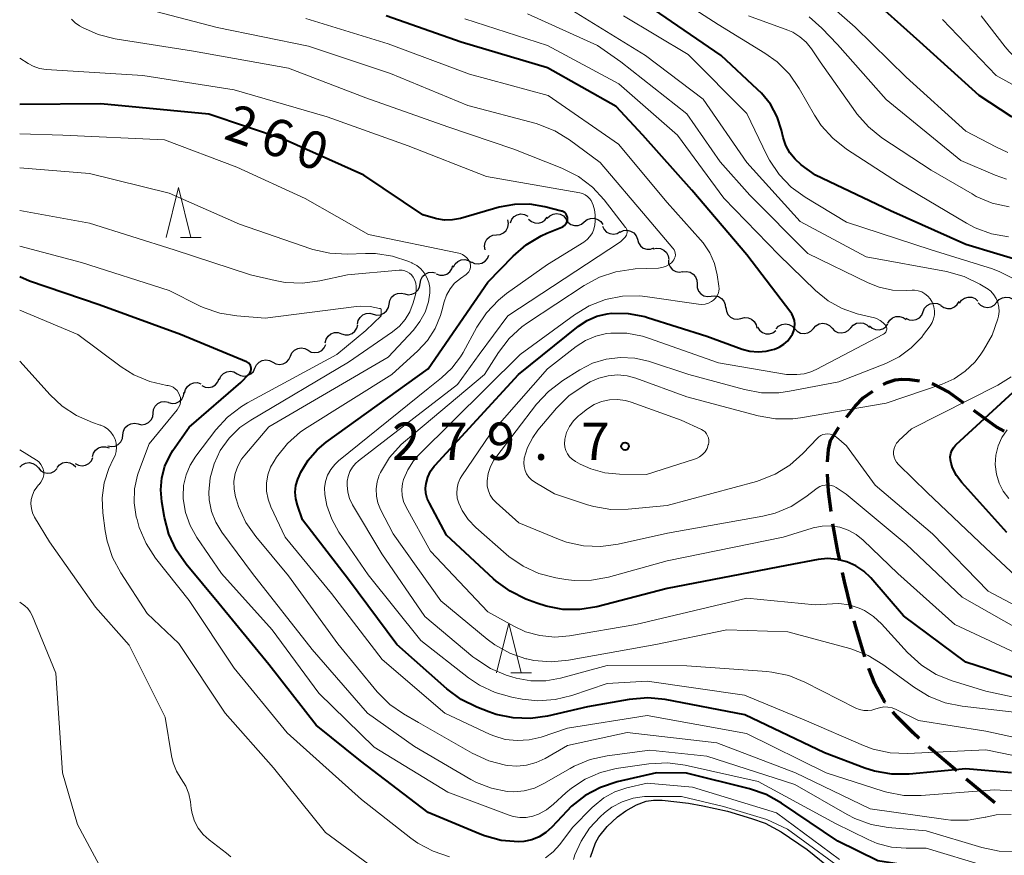
# Model space of a CAD drawing. Units: metres. Extents: x -74000 to -72000, y 19500 to 21000.
# Drawn here: x -74000 to -73901, y 20559 to 20643 of the extents above; entities that cross this region are included whole.
import ezdxf

# ---------------------------------------------------------------- set-up
doc = ezdxf.new("R2010")
doc.units = ezdxf.units.M
for name, color, linetype, lineweight in [('210300_徒歩道', 7, 'Continuous', 70), ('510100_河川', 7, 'Continuous', 30), ('510200_細流', 7, 'Continuous', 30), ('633200_針葉樹林', 7, 'Continuous', 13), ('710100_等高線(計曲線)', 7, 'Continuous', 40), ('710200_等高線(主曲線)', 7, 'Continuous', 13), ('731200_図化機測定による標高点', 7, 'Continuous', 40)]:
    doc.layers.add(name, color=color, linetype=linetype, lineweight=lineweight)
doc.styles.add('Style-WORKING', font='MS Gothic.ttf')

msp = doc.modelspace()

# ---------------------------------------------------------------- linework, layer by layer
at = {"layer": '210300_徒歩道', "linetype": 'Continuous', "lineweight": 70}
msp.add_line((-73902.086, 20563.974), (-73904.963, 20566.379), dxfattribs=at)
at = {"layer": '210300_徒歩道', "linetype": 'Continuous', "lineweight": 70, "flags": 128}
for points in [[(-73913.288, 20605.971), (-73912.89, 20606.17), (-73912.11, 20606.45), (-73911.44, 20606.53), (-73910.63, 20606.5), (-73909.648, 20606.36)], [(-73908.431, 20606.092), (-73908.32, 20606.06), (-73906.71, 20605.23), (-73905.238, 20604.154)], [(-73916.988, 20602.695), (-73916.08, 20603.85), (-73915.3, 20604.66), (-73914.352, 20605.323)], [(-73904.228, 20603.416), (-73901.88, 20601.7), (-73901.15, 20601.283)], [(-73918.881, 20598.222), (-73918.8, 20599.47), (-73918.59, 20600.36), (-73917.738, 20601.697)], [(-73918.537, 20593.245), (-73918.8, 20595.28), (-73918.901, 20596.975)], [(-73917.661, 20588.323), (-73917.86, 20589.23), (-73918.344, 20592.01)], [(-73916.512, 20583.457), (-73917.2, 20586.22), (-73917.393, 20587.102)], [(-73915.157, 20578.646), (-73916.06, 20581.64), (-73916.21, 20582.244)], [(-73913.117, 20574.096), (-73913.12, 20574.1), (-73914.14, 20575.95), (-73914.733, 20577.471)], [(-73909.694, 20570.462), (-73910.29, 20571), (-73911.89, 20572.61), (-73912.321, 20573.132)], [(-73905.917, 20567.186), (-73908.52, 20569.4), (-73908.767, 20569.623)]]:
    msp.add_lwpolyline(points, dxfattribs=at)
at = {"layer": '510100_河川', "linetype": 'Continuous', "lineweight": 30, "flags": 128}
msp.add_lwpolyline([(-73942.68, 20558.53), (-73942.18, 20559.98), (-73941.86, 20560.56), (-73941, 20561.6), (-73939.99, 20562.57), (-73939.13, 20563.19), (-73938.07, 20563.77), (-73937.11, 20564.16), (-73936.37, 20564.27), (-73935.49, 20564.26), (-73932.86, 20563.94), (-73931.42, 20563.7), (-73928.94, 20563.14), (-73926.51, 20562.43), (-73925.15, 20561.93), (-73923.55, 20561.09), (-73920.92, 20559.29), (-73918.3, 20557.15)], dxfattribs=at)
at = {"layer": '510200_細流', "linetype": 'Continuous', "lineweight": 30, "flags": 128}
for points in [[(-73952.122, 20621.007), (-73951.757, 20621.046), (-73951.424, 20621.201), (-73951.158, 20621.453), (-73950.987, 20621.779), (-73950.929, 20622.141), (-73950.991, 20622.503)], [(-73950.737, 20622.228), (-73950.598, 20622.568), (-73950.356, 20622.844), (-73950.038, 20623.029), (-73949.679, 20623.102), (-73949.315, 20623.056), (-73948.985, 20622.895)], [(-73948.905, 20622.591), (-73948.627, 20622.351), (-73948.287, 20622.215), (-73947.92, 20622.194), (-73947.566, 20622.292), (-73947.262, 20622.497), (-73947.041, 20622.79)], [(-73947.036, 20622.67), (-73946.779, 20622.932), (-73946.451, 20623.097), (-73946.087, 20623.149), (-73945.727, 20623.081), (-73945.406, 20622.902), (-73945.161, 20622.629)], [(-73945.166, 20622.568), (-73944.955, 20622.268), (-73944.659, 20622.052), (-73944.309, 20621.941), (-73943.941, 20621.949), (-73943.596, 20622.074), (-73943.31, 20622.304)], [(-73943.31, 20622.304), (-73943.024, 20622.534), (-73942.679, 20622.658), (-73942.311, 20622.667), (-73941.961, 20622.556), (-73941.664, 20622.34), (-73941.454, 20622.04)], [(-73941.49, 20621.874), (-73941.327, 20621.545), (-73941.066, 20621.287), (-73940.736, 20621.126), (-73940.371, 20621.079), (-73940.011, 20621.151), (-73939.694, 20621.335)], [(-73939.714, 20621.279), (-73939.381, 20621.434), (-73939.016, 20621.472), (-73938.657, 20621.392), (-73938.343, 20621.201), (-73938.107, 20620.92), (-73937.975, 20620.578)], [(-73953.252, 20619.511), (-73953.315, 20619.873), (-73953.257, 20620.235), (-73953.086, 20620.561), (-73952.819, 20620.814), (-73952.487, 20620.968), (-73952.122, 20621.007)], [(-73937.98, 20620.567), (-73937.884, 20620.212), (-73937.679, 20619.908), (-73937.387, 20619.685), (-73937.039, 20619.568), (-73936.672, 20619.568), (-73936.324, 20619.687)], [(-73936.383, 20619.59), (-73936.025, 20619.672), (-73935.66, 20619.634), (-73935.325, 20619.481), (-73935.058, 20619.229), (-73934.885, 20618.906), (-73934.827, 20618.543)], [(-73956.443, 20617.762), (-73956.268, 20618.085), (-73955.998, 20618.334), (-73955.662, 20618.484), (-73955.297, 20618.518), (-73954.94, 20618.434), (-73954.629, 20618.238)], [(-73954.65, 20618.304), (-73954.321, 20618.142), (-73953.957, 20618.096), (-73953.597, 20618.168), (-73953.279, 20618.352), (-73953.036, 20618.627), (-73952.896, 20618.967)], [(-73934.872, 20618.481), (-73934.843, 20618.115), (-73934.697, 20617.779), (-73934.451, 20617.506), (-73934.13, 20617.327), (-73933.77, 20617.259), (-73933.406, 20617.312)], [(-73959.789, 20616.128), (-73959.731, 20616.491), (-73959.559, 20616.815), (-73959.291, 20617.067), (-73958.957, 20617.22), (-73958.593, 20617.259), (-73958.235, 20617.177)], [(-73958.176, 20617.077), (-73957.829, 20616.956), (-73957.462, 20616.954), (-73957.114, 20617.068), (-73956.82, 20617.289), (-73956.612, 20617.592), (-73956.514, 20617.945)], [(-73933.42, 20617.296), (-73933.055, 20617.337), (-73932.697, 20617.257), (-73932.382, 20617.066), (-73932.146, 20616.786), (-73932.011, 20616.444), (-73931.995, 20616.077)], [(-73961.344, 20615.08), (-73960.986, 20614.998), (-73960.621, 20615.037), (-73960.288, 20615.19), (-73960.02, 20615.442), (-73959.848, 20615.766), (-73959.789, 20616.128)], [(-73931.995, 20616.077), (-73931.978, 20615.711), (-73931.844, 20615.369), (-73931.608, 20615.088), (-73931.293, 20614.898), (-73930.935, 20614.818), (-73930.57, 20614.859)], [(-73962.917, 20614.06), (-73962.85, 20614.421), (-73962.67, 20614.741), (-73962.396, 20614.987), (-73962.059, 20615.131), (-73961.693, 20615.161), (-73961.337, 20615.07)], [(-73930.57, 20614.859), (-73930.205, 20614.899), (-73929.847, 20614.819), (-73929.532, 20614.629), (-73929.296, 20614.348), (-73929.161, 20614.007), (-73929.145, 20613.64)], [(-73907.509, 20613.904), (-73907.204, 20613.699), (-73906.849, 20613.605), (-73906.483, 20613.628), (-73906.143, 20613.769), (-73905.866, 20614.01), (-73905.682, 20614.327)], [(-73905.652, 20614.153), (-73905.433, 20614.447), (-73905.131, 20614.655), (-73904.777, 20614.755), (-73904.41, 20614.736), (-73904.069, 20614.602), (-73903.789, 20614.364)], [(-73901.904, 20614.237), (-73901.658, 20614.511), (-73901.338, 20614.689), (-73900.976, 20614.757), (-73900.613, 20614.705), (-73900.286, 20614.539), (-73900.029, 20614.277)], [(-73964.497, 20613.051), (-73964.141, 20612.96), (-73963.776, 20612.99), (-73963.439, 20613.134), (-73963.165, 20613.38), (-73962.985, 20613.699), (-73962.917, 20614.06)], [(-73929.093, 20613.706), (-73929.049, 20613.341), (-73928.89, 20613.01), (-73928.634, 20612.748), (-73928.306, 20612.581), (-73927.943, 20612.528), (-73927.582, 20612.595)], [(-73909.28, 20613.296), (-73909.138, 20613.635), (-73908.894, 20613.909), (-73908.575, 20614.091), (-73908.215, 20614.161), (-73907.851, 20614.113), (-73907.523, 20613.949)], [(-73903.778, 20614.198), (-73903.522, 20613.935), (-73903.194, 20613.77), (-73902.831, 20613.718), (-73902.469, 20613.785), (-73902.149, 20613.964), (-73901.904, 20614.237)], [(-73966.077, 20612.041), (-73966.01, 20612.402), (-73965.83, 20612.722), (-73965.556, 20612.968), (-73965.219, 20613.112), (-73964.853, 20613.142), (-73964.497, 20613.051)], [(-73927.579, 20612.599), (-73927.226, 20612.699), (-73926.86, 20612.678), (-73926.518, 20612.542), (-73926.239, 20612.303), (-73926.051, 20611.988), (-73925.975, 20611.629)], [(-73912.837, 20612.137), (-73912.644, 20612.45), (-73912.36, 20612.682), (-73912.016, 20612.813), (-73911.65, 20612.825), (-73911.298, 20612.72), (-73910.999, 20612.507)], [(-73911.038, 20612.643), (-73910.709, 20612.479), (-73910.345, 20612.431), (-73909.985, 20612.501), (-73909.666, 20612.683), (-73909.422, 20612.957), (-73909.28, 20613.296)], [(-73967.686, 20611.08), (-73967.337, 20610.966), (-73966.97, 20610.971), (-73966.624, 20611.093), (-73966.335, 20611.321), (-73966.134, 20611.628), (-73966.043, 20611.983)], [(-73925.914, 20611.753), (-73925.72, 20611.442), (-73925.435, 20611.21), (-73925.091, 20611.081), (-73924.724, 20611.07), (-73924.373, 20611.176), (-73924.074, 20611.39)], [(-73924.054, 20611.564), (-73923.806, 20611.835), (-73923.484, 20612.011), (-73923.122, 20612.075), (-73922.759, 20612.019), (-73922.433, 20611.851), (-73922.179, 20611.586)], [(-73922.179, 20611.586), (-73921.925, 20611.321), (-73921.599, 20611.153), (-73921.236, 20611.097), (-73920.874, 20611.161), (-73920.552, 20611.337), (-73920.304, 20611.608)], [(-73920.304, 20611.615), (-73920.058, 20611.887), (-73919.736, 20612.064), (-73919.374, 20612.13), (-73919.012, 20612.076), (-73918.685, 20611.909), (-73918.429, 20611.645)], [(-73918.429, 20611.645), (-73918.174, 20611.381), (-73917.847, 20611.214), (-73917.485, 20611.16), (-73917.123, 20611.226), (-73916.801, 20611.403), (-73916.555, 20611.675)], [(-73916.555, 20611.675), (-73916.308, 20611.947), (-73915.987, 20612.124), (-73915.625, 20612.19), (-73915.262, 20612.136), (-73914.935, 20611.969), (-73914.68, 20611.705)], [(-73914.69, 20611.861), (-73914.41, 20611.623), (-73914.069, 20611.49), (-73913.702, 20611.471), (-73913.348, 20611.573), (-73913.046, 20611.781), (-73912.827, 20612.076)], [(-73969.329, 20610.176), (-73969.238, 20610.532), (-73969.037, 20610.839), (-73968.748, 20611.066), (-73968.402, 20611.188), (-73968.035, 20611.194), (-73967.686, 20611.08)], [(-73972.821, 20608.825), (-73972.668, 20609.159), (-73972.415, 20609.425), (-73972.09, 20609.597), (-73971.727, 20609.654), (-73971.365, 20609.594), (-73971.042, 20609.419)], [(-73971.042, 20609.419), (-73970.719, 20609.244), (-73970.358, 20609.184), (-73969.995, 20609.242), (-73969.67, 20609.413), (-73969.417, 20609.679), (-73969.264, 20610.013)], [(-73976.378, 20607.637), (-73976.225, 20607.971), (-73975.972, 20608.237), (-73975.646, 20608.409), (-73975.284, 20608.467), (-73974.922, 20608.406), (-73974.599, 20608.231)], [(-73974.599, 20608.231), (-73974.276, 20608.057), (-73973.915, 20607.996), (-73973.552, 20608.054), (-73973.227, 20608.226), (-73972.974, 20608.491), (-73972.821, 20608.825)], [(-73978.163, 20607.065), (-73977.842, 20606.886), (-73977.481, 20606.821), (-73977.118, 20606.875), (-73976.791, 20607.043), (-73976.535, 20607.305), (-73976.378, 20607.637)], [(-73981.716, 20605.871), (-73981.383, 20605.717), (-73981.018, 20605.68), (-73980.66, 20605.761), (-73980.346, 20605.954), (-73980.111, 20606.235), (-73979.98, 20606.578)], [(-73979.949, 20606.493), (-73979.792, 20606.824), (-73979.536, 20607.087), (-73979.208, 20607.255), (-73978.845, 20607.308), (-73978.484, 20607.243), (-73978.163, 20607.065)], [(-73983.436, 20605.129), (-73983.352, 20605.486), (-73983.156, 20605.797), (-73982.871, 20606.029), (-73982.527, 20606.157), (-73982.16, 20606.169), (-73981.809, 20606.062)], [(-73985.045, 20604.168), (-73984.687, 20604.083), (-73984.322, 20604.119), (-73983.988, 20604.27), (-73983.719, 20604.521), (-73983.544, 20604.843), (-73983.483, 20605.205)], [(-73986.597, 20603.116), (-73986.55, 20603.48), (-73986.387, 20603.809), (-73986.128, 20604.07), (-73985.799, 20604.233), (-73985.436, 20604.282), (-73985.075, 20604.212)], [(-73988.118, 20602.02), (-73987.758, 20601.949), (-73987.394, 20601.999), (-73987.066, 20602.162), (-73986.806, 20602.423), (-73986.644, 20602.752), (-73986.597, 20603.116)], [(-73989.64, 20600.924), (-73989.593, 20601.288), (-73989.43, 20601.617), (-73989.171, 20601.878), (-73988.842, 20602.041), (-73988.478, 20602.091), (-73988.118, 20602.02)], [(-73991.154, 20599.818), (-73990.793, 20599.751), (-73990.43, 20599.804), (-73990.103, 20599.969), (-73989.845, 20600.232), (-73989.686, 20600.563), (-73989.642, 20600.927)], [(-73992.685, 20598.74), (-73992.589, 20599.095), (-73992.384, 20599.399), (-73992.092, 20599.622), (-73991.744, 20599.739), (-73991.377, 20599.739), (-73991.03, 20599.62)], [(-73994.423, 20598.052), (-73994.1, 20597.876), (-73993.739, 20597.815), (-73993.376, 20597.872), (-73993.05, 20598.043), (-73992.797, 20598.308), (-73992.643, 20598.641)], [(-74000, 20597.67), (-73999.74, 20597.929), (-73999.411, 20598.09), (-73999.046, 20598.138), (-73998.686, 20598.066), (-73998.368, 20597.883), (-73998.126, 20597.607)], [(-73998.126, 20597.607), (-73997.884, 20597.331), (-73997.566, 20597.148), (-73997.206, 20597.076), (-73996.842, 20597.123), (-73996.512, 20597.284), (-73996.252, 20597.544)], [(-73996.252, 20597.65), (-73996.009, 20597.925), (-73995.69, 20598.107), (-73995.329, 20598.178), (-73994.966, 20598.129), (-73994.637, 20597.966), (-73994.378, 20597.706)]]:
    msp.add_lwpolyline(points, dxfattribs=at)
at = {"layer": '633200_針葉樹林', "linetype": 'Continuous', "lineweight": 13}
for p, q in [((-73983.852, 20620.75), (-73981.768, 20620.75)), ((-73950.682, 20577.03), (-73948.598, 20577.03))]:
    msp.add_line(p, q, dxfattribs=at)
at = {"layer": '633200_針葉樹林', "linetype": 'Continuous', "lineweight": 13, "flags": 128}
for points in [[(-73985.31, 20620.75), (-73984.06, 20625.75), (-73982.81, 20620.75)], [(-73952.14, 20577.03), (-73950.89, 20582.03), (-73949.64, 20577.03)]]:
    msp.add_lwpolyline(points, dxfattribs=at)
at = {"layer": '710100_等高線(計曲線)', "linetype": 'Continuous', "lineweight": 40, "flags": 128}
for points, elevation in [([(-73879.33, 20647), (-73883.53, 20639), (-73887.41, 20634.78), (-73888.7, 20633.6), (-73890.17, 20632.67), (-73891.78, 20632), (-73892.67, 20631.77), (-73893.44, 20631.6), (-73895.04, 20631.4), (-73896.65, 20631.48), (-73898.23, 20631.84), (-73899.71, 20632.47), (-73900.44, 20632.89), (-73903.68, 20635), (-73909.61, 20640.39), (-73915, 20645.25)], 290), ([(-73935, 20585.51), (-73942.06, 20583.67), (-73943.75, 20583.39), (-73945.47, 20583.41), (-73947.15, 20583.72), (-73948.06, 20584.02), (-73949.19, 20584.45), (-73950.76, 20585.22), (-73952.17, 20586.24), (-73952.42, 20586.46), (-73957.14, 20590.86), (-73958.87, 20594.06), (-73959.09, 20594.54), (-73959.21, 20595.06), (-73959.24, 20595.59), (-73959.19, 20596.06), (-73959.02, 20596.68), (-73958.74, 20597.27), (-73958.37, 20597.8), (-73958.27, 20597.9), (-73949.93, 20607), (-73943.88, 20611.84), (-73943.01, 20612.42), (-73942.05, 20612.84), (-73941.03, 20613.09), (-73940.57, 20613.14), (-73938.89, 20613.12), (-73937.24, 20612.8), (-73936.95, 20612.72), (-73931, 20610.84), (-73927.46, 20609.54), (-73926.68, 20609.33), (-73925.86, 20609.25), (-73925.05, 20609.32), (-73924.5, 20609.45), (-73924.23, 20609.54), (-73923.73, 20609.73), (-73923.28, 20610.02), (-73922.89, 20610.37), (-73922.56, 20610.79), (-73922.41, 20611.05), (-73922.27, 20611.38), (-73922.19, 20611.72), (-73922.18, 20612.07), (-73922.22, 20612.42), (-73922.33, 20612.76), (-73922.49, 20613.08), (-73922.59, 20613.21), (-73926.98, 20619), (-73932.51, 20625.49), (-73937.44, 20631), (-73940.1, 20633.9), (-73947, 20637.77), (-73955.66, 20640.34), (-73963.21, 20643)], 270), ([(-73898.77, 20618.18), (-73905, 20620.04), (-73912.57, 20623.43), (-73920.11, 20627), (-73921.52, 20628.04), (-73922.14, 20628.59), (-73922.66, 20629.24), (-73923.06, 20629.98), (-73923.33, 20630.78), (-73923.5, 20631.5), (-73923.95, 20632.85), (-73924.63, 20634.11), (-73925.52, 20635.23), (-73925.91, 20635.61), (-73929.57, 20639), (-73936.35, 20643.65)], 280), ([(-73954.09, 20573.59), (-73955.66, 20574.36), (-73957.11, 20575.42), (-73962.13, 20579.87), (-73967, 20586.41), (-73971.6, 20592.4), (-73972.12, 20593.88), (-73972.28, 20594.52), (-73972.33, 20595.18), (-73972.26, 20595.83), (-73972.08, 20596.47), (-73971.95, 20596.78), (-73971.76, 20597.18), (-73971.04, 20598.38), (-73970.13, 20599.43), (-73969.24, 20600.18), (-73959, 20607.56), (-73953, 20616.26), (-73950.46, 20618.88), (-73949.14, 20620.02), (-73947.64, 20620.91), (-73947.06, 20621.17), (-73945.57, 20621.78), (-73945.43, 20621.85), (-73945.3, 20621.95), (-73945.19, 20622.07), (-73945.11, 20622.2), (-73945.04, 20622.35), (-73945.01, 20622.51), (-73945, 20622.63), (-73945.01, 20622.77), (-73945.05, 20622.9), (-73945.11, 20623.03), (-73945.18, 20623.14), (-73945.28, 20623.24), (-73945.4, 20623.32), (-73945.52, 20623.37), (-73945.6, 20623.4), (-73947.29, 20623.83), (-73948.79, 20624.08), (-73950.31, 20624.06), (-73951.86, 20623.77), (-73955.74, 20622.65), (-73956.53, 20622.5), (-73957.34, 20622.49), (-73958.13, 20622.61), (-73958.26, 20622.65), (-73959.53, 20623), (-73965.45, 20627), (-73973.43, 20630.57), (-73981, 20633.13), (-73991.85, 20634.15), (-74000, 20634.08)], 260), ([(-73953.78, 20560.84), (-73959, 20563.03), (-73965.79, 20568.21), (-73970.22, 20571.78), (-73975, 20577.87), (-73979.99, 20584.01), (-73983.29, 20587.95), (-73984.28, 20589.38), (-73985.02, 20590.97), (-73985.46, 20592.63), (-73985.74, 20594.19), (-73985.84, 20595.4), (-73985.73, 20596.61), (-73985.42, 20597.79), (-73984.9, 20598.89), (-73984.61, 20599.35), (-73983, 20601.69), (-73977.8, 20606.2), (-73976.98, 20607.02), (-73976.9, 20607.12), (-73976.83, 20607.24), (-73976.78, 20607.36), (-73976.76, 20607.49), (-73976.76, 20607.63), (-73976.78, 20607.76), (-73976.83, 20607.89), (-73976.9, 20608), (-73976.98, 20608.11), (-73977.09, 20608.19), (-73977.2, 20608.26), (-73977.23, 20608.27), (-73983.84, 20611), (-73992.01, 20613.99), (-73999, 20616.35), (-74000, 20616.78)], 250), ([(-73900.88, 20591.12), (-73905.41, 20596.15), (-73905.93, 20596.85), (-73906.33, 20597.63), (-73906.49, 20598.1), (-73906.55, 20598.41), (-73906.56, 20598.73), (-73906.51, 20599.05), (-73906.41, 20599.35), (-73906.25, 20599.63), (-73906.05, 20599.88), (-73905.97, 20599.96), (-73898.62, 20606.71)], 280), ([(-73896.59, 20575.41), (-73905, 20578.12), (-73911.25, 20582.75), (-73914.55, 20586.56), (-73915.25, 20587.24), (-73916.06, 20587.79), (-73916.95, 20588.19), (-73917.9, 20588.43), (-73918.88, 20588.5), (-73919.83, 20588.4), (-73923, 20587.8), (-73935, 20585.51)], 270), ([(-73900.41, 20567), (-73905, 20567.4), (-73910.69, 20566.87), (-73912.44, 20566.86), (-73914.16, 20567.15), (-73915.16, 20567.47), (-73919.21, 20569), (-73927.18, 20572.82), (-73935.2, 20574.35), (-73936.93, 20574.53), (-73938.8, 20574.37), (-73943, 20573.64), (-73946.99, 20572.7), (-73948.72, 20572.46), (-73950.46, 20572.51), (-73952.16, 20572.87), (-73952.88, 20573.12), (-73954.09, 20573.59)], 260), ([(-73896.09, 20550.75), (-73901.41, 20554.59), (-73907, 20557.08), (-73913.83, 20558.17), (-73917.87, 20560.13), (-73923.51, 20563.97), (-73925.04, 20564.82), (-73926.74, 20565.4), (-73933.05, 20566.95), (-73936.06, 20567), (-73940.02, 20566.08), (-73941.68, 20565.54), (-73943.21, 20564.72), (-73944.58, 20563.64), (-73945.08, 20563.14), (-73946.57, 20561.54), (-73947.16, 20561), (-73947.84, 20560.58), (-73948.58, 20560.27), (-73949.37, 20560.1), (-73949.93, 20560.07), (-73951.65, 20560.22), (-73953.32, 20560.66), (-73953.78, 20560.84)], 250)]:
    msp.add_lwpolyline(points, dxfattribs=dict(at, elevation=elevation))
at = {"layer": '710200_等高線(主曲線)', "linetype": 'Continuous', "lineweight": 13, "flags": 128}
for points, elevation in [([(-73882.41, 20649), (-73885.87, 20642.13), (-73889.89, 20638.11), (-73890.72, 20637.41), (-73891.66, 20636.87), (-73892.67, 20636.5), (-73893.69, 20636.32), (-73894.94, 20636.31), (-73896.18, 20636.52), (-73897.36, 20636.93), (-73897.83, 20637.17), (-73897.95, 20637.23), (-73899.4, 20638.2), (-73900.66, 20639.41), (-73901.04, 20639.87), (-73903.47, 20643)], 294), ([(-73918.36, 20630.7), (-73919.52, 20632), (-73920.19, 20633.02), (-73921.73, 20635.7), (-73922.72, 20637.13), (-73923.95, 20638.37), (-73925.18, 20639.26), (-73929.87, 20642.13), (-73937, 20646.75)], 282), ([(-73881.52, 20646.48), (-73885.84, 20639), (-73889.45, 20635.73), (-73890.73, 20634.76), (-73892.15, 20634.03), (-73893, 20633.73), (-73893.85, 20633.56), (-73894.71, 20633.53), (-73895.57, 20633.66), (-73896.39, 20633.94), (-73896.82, 20634.15), (-73901.97, 20637), (-73907.36, 20642.64)], 292), ([(-73900.78, 20629.29), (-73902, 20629.84), (-73905, 20631.43), (-73911, 20636.82), (-73916.13, 20641.87), (-73920.38, 20645.62)], 288), ([(-73949.17, 20578.46), (-73950.79, 20579.02), (-73952.29, 20579.85), (-73953.06, 20580.42), (-73957.73, 20584.27), (-73962.5, 20591), (-73963.76, 20593.43), (-73964.03, 20594.09), (-73964.18, 20594.79), (-73964.21, 20595.5), (-73964.12, 20596.2), (-73963.9, 20596.88), (-73963.78, 20597.14), (-73963.77, 20597.16), (-73962.86, 20598.64), (-73961.7, 20599.95), (-73961.27, 20600.32), (-73953.32, 20607), (-73951.92, 20609.2), (-73950.86, 20610.59), (-73949.58, 20611.76), (-73949, 20612.18), (-73943.33, 20615.93), (-73941.8, 20616.76), (-73940.15, 20617.31), (-73938.42, 20617.57), (-73938.21, 20617.58), (-73935.87, 20617.67), (-73935.51, 20617.72), (-73935.17, 20617.82), (-73934.85, 20617.99), (-73934.57, 20618.2), (-73934.42, 20618.35), (-73934.32, 20618.49), (-73934.24, 20618.65), (-73934.19, 20618.81), (-73934.17, 20618.99), (-73934.18, 20619.16), (-73934.22, 20619.33), (-73934.29, 20619.49), (-73934.38, 20619.63), (-73934.41, 20619.66), (-73937, 20622.71), (-73941.72, 20628.28), (-73944.78, 20630.55), (-73946.27, 20631.46), (-73947.89, 20632.1), (-73948.16, 20632.17), (-73955, 20633.99), (-73962.78, 20637.22), (-73971, 20639.96), (-73980.17, 20641.83), (-73987.25, 20643.65)], 266), ([(-73941.99, 20640.01), (-73949, 20643.18)], 274), ([(-73921.59, 20602.63), (-73913, 20604.1), (-73907.38, 20606.03), (-73906.17, 20606.56), (-73905.07, 20607.31), (-73904.11, 20608.23), (-73903.57, 20608.92), (-73903.22, 20609.44), (-73902.37, 20610.94), (-73901.8, 20612.57), (-73901.73, 20612.85), (-73901.67, 20613.3), (-73901.68, 20613.75), (-73901.78, 20614.2), (-73901.95, 20614.62), (-73902.19, 20615), (-73902.5, 20615.34), (-73902.86, 20615.62), (-73902.93, 20615.66), (-73903.61, 20616.07), (-73905.18, 20616.83), (-73906.95, 20617.33), (-73915, 20618.8), (-73921.64, 20622.36), (-73927, 20628.27), (-73931.38, 20634.62), (-73937.18, 20639), (-73945, 20643.82)], 276), ([(-73900.25, 20616.61), (-73901.59, 20617.31), (-73902.33, 20617.58), (-73908.49, 20619.51), (-73917, 20622.27), (-73921.14, 20624.78), (-73922.55, 20625.8), (-73923.76, 20627.06), (-73924.73, 20628.51), (-73924.98, 20628.99), (-73927, 20633.18), (-73932.88, 20639.12), (-73939.39, 20643)], 278), ([(-73900.65, 20623.83), (-73902.35, 20624.2), (-73903.96, 20624.87), (-73904.38, 20625.11), (-73908.5, 20627.5), (-73913.43, 20630.76), (-73914.79, 20631.84), (-73915.95, 20633.15), (-73916.09, 20633.34), (-73919.64, 20638.36), (-73920.51, 20639.68), (-73921.03, 20640.34), (-73921.66, 20640.9), (-73922.38, 20641.34), (-73922.87, 20641.55), (-73926.82, 20643)], 284), ([(-73965.25, 20634.75), (-73973, 20637.75), (-73982.55, 20639.45), (-73990.43, 20640.7), (-73992.12, 20641.12), (-73993.71, 20641.83), (-73994.01, 20642), (-73994.43, 20642.3), (-73994.79, 20642.67)], 264), ([(-73903, 20575.21), (-73906.36, 20576.23), (-73907.98, 20576.88), (-73909.46, 20577.8), (-73910.85, 20579.08), (-73913.47, 20581.97), (-73914.27, 20582.7), (-73915.18, 20583.29), (-73915.71, 20583.53), (-73916.71, 20583.85), (-73917.76, 20583.99), (-73918.39, 20583.98), (-73920.13, 20583.87), (-73927, 20584.55), (-73938.12, 20581.88), (-73944.79, 20580.75), (-73946.28, 20580.63), (-73947.76, 20580.77), (-73949.2, 20581.17), (-73950.37, 20581.71), (-73953, 20583.16), (-73958.76, 20589.24), (-73961.21, 20593.68), (-73961.45, 20594.24), (-73961.59, 20594.83), (-73961.63, 20595.43), (-73961.57, 20596.03), (-73961.46, 20596.43), (-73961.04, 20597.43), (-73960.45, 20598.33), (-73959.93, 20598.92), (-73949.76, 20609), (-73944.3, 20612.98), (-73942.81, 20613.88), (-73941.19, 20614.51), (-73939.48, 20614.84), (-73937.73, 20614.88), (-73936.95, 20614.79), (-73931.85, 20614.04), (-73931.51, 20614.02), (-73931.17, 20614.06), (-73930.85, 20614.16), (-73930.55, 20614.31), (-73930.33, 20614.46), (-73930.15, 20614.64), (-73929.99, 20614.85), (-73929.88, 20615.09), (-73929.81, 20615.34), (-73929.78, 20615.6), (-73929.8, 20615.85), (-73929.97, 20617), (-73930.24, 20618.14), (-73930.71, 20619.21), (-73931.36, 20620.19), (-73931.63, 20620.5), (-73935, 20624.25), (-73939.88, 20630.12), (-73946.93, 20635), (-73954.85, 20637.15), (-73963, 20640.19), (-73971.26, 20642.74)], 268), ([(-73913.9, 20612.57), (-73914.19, 20612.67), (-73915.91, 20613.09), (-73917.42, 20613.61), (-73918.82, 20614.38), (-73920.09, 20615.41), (-73923.79, 20619), (-73929.31, 20624.69), (-73933.96, 20631), (-73939.83, 20636.17), (-73947, 20640.02), (-73955.32, 20642.68)], 272), ([(-73900.93, 20626.6), (-73902.07, 20627.01), (-73905.52, 20628.48), (-73913, 20634.59), (-73917.9, 20640.1), (-73919.45, 20641.74), (-73920.73, 20642.88)], 286), ([(-73932.8, 20607), (-73927.24, 20605.48), (-73925.52, 20605.16), (-73923.78, 20605.15), (-73922.72, 20605.3), (-73917.75, 20606.25), (-73913.04, 20608.09), (-73911.69, 20608.76), (-73910.48, 20609.66), (-73909.43, 20610.75), (-73909.24, 20611), (-73908.6, 20611.87), (-73908.39, 20612.21), (-73908.24, 20612.59), (-73908.16, 20612.98), (-73908.15, 20613.39), (-73908.21, 20613.78), (-73908.34, 20614.17), (-73908.38, 20614.26), (-73908.57, 20614.58), (-73908.82, 20614.86), (-73909.11, 20615.09), (-73909.43, 20615.27), (-73909.78, 20615.39), (-73910.15, 20615.45), (-73910.4, 20615.45), (-73911, 20615.42), (-73912.36, 20615.47), (-73913.69, 20615.76), (-73914.8, 20616.2), (-73920.86, 20619.14), (-73926.68, 20625), (-73929.66, 20628.34), (-73933, 20633.14), (-73939.64, 20638.36), (-73941.99, 20640.01)], 274), ([(-73937, 20576.21), (-73941, 20575.96), (-73944.55, 20574.77), (-73946.25, 20574.35), (-73947.98, 20574.24), (-73949.54, 20574.4), (-73950.59, 20574.59), (-73952.27, 20575.05), (-73953.84, 20575.8), (-73954.93, 20576.54), (-73959.73, 20580.27), (-73965, 20586.87), (-73967.95, 20591.17), (-73968.67, 20592.45), (-73969.16, 20593.83), (-73969.36, 20594.94), (-73969.38, 20595.6), (-73969.29, 20596.24), (-73969.08, 20596.87), (-73968.77, 20597.45), (-73968.37, 20597.96), (-73968, 20598.31), (-73959, 20605.59), (-73957.65, 20606.65), (-73956.6, 20607.62), (-73955.74, 20608.77), (-73955.48, 20609.2), (-73954.11, 20611.73), (-73953.14, 20613.19), (-73951.94, 20614.45), (-73951.11, 20615.11), (-73947, 20618.03), (-73943.37, 20620.27), (-73943.03, 20620.53), (-73942.74, 20620.84), (-73942.5, 20621.2), (-73942.34, 20621.59), (-73942.24, 20622), (-73942.21, 20622.39), (-73942.22, 20623), (-73942.27, 20623.51), (-73942.41, 20624), (-73942.61, 20624.44), (-73942.78, 20624.67), (-73942.98, 20624.87), (-73943.22, 20625.04), (-73943.48, 20625.16), (-73943.76, 20625.23), (-73953.12, 20626.88), (-73961, 20629.93), (-73969.14, 20632.86), (-73978.45, 20635.55), (-73987.65, 20637), (-73997.34, 20637.61), (-73998.01, 20637.71), (-73998.65, 20637.93), (-73999.16, 20638.2), (-74000, 20638.73)], 262), ([(-73895, 20569.45), (-73903, 20571.19), (-73909.75, 20572.25), (-73912, 20573.36), (-73912.4, 20573.51), (-73912.82, 20573.6), (-73913.25, 20573.61), (-73913.67, 20573.54), (-73914.03, 20573.43), (-73914.43, 20573.3), (-73914.84, 20573.24), (-73915.26, 20573.26), (-73915.68, 20573.35), (-73916.04, 20573.5), (-73921.16, 20576.11), (-73922.78, 20576.76), (-73924.48, 20577.12), (-73924.99, 20577.17), (-73933, 20577.74), (-73941, 20577.79), (-73945.7, 20576.51), (-73947.17, 20576.25), (-73948.67, 20576.24), (-73950.14, 20576.5), (-73950.58, 20576.63), (-73951.14, 20576.81), (-73952.74, 20577.48), (-73954.21, 20578.43), (-73954.5, 20578.66), (-73959.31, 20582.69), (-73963.64, 20589), (-73966.57, 20593.91), (-73966.87, 20594.53), (-73967.05, 20595.19), (-73967.12, 20595.87), (-73967.11, 20596.27), (-73967.02, 20596.76), (-73966.85, 20597.24), (-73966.6, 20597.67), (-73966.28, 20598.06), (-73965.99, 20598.31), (-73956.03, 20605.97), (-73953.87, 20609), (-73951, 20612.86), (-73939.68, 20620.32), (-73939.22, 20620.78), (-73939.14, 20620.88), (-73939.07, 20620.99), (-73939.03, 20621.11), (-73939.01, 20621.24), (-73939.01, 20621.37), (-73939.03, 20621.5), (-73939.07, 20621.62), (-73939.14, 20621.73), (-73939.16, 20621.76), (-73941.31, 20624.53), (-73942.5, 20625.81), (-73943.89, 20626.86), (-73945.56, 20627.7), (-73950.4, 20629.6), (-73957, 20631.84), (-73965.25, 20634.75)], 264), ([(-73975.22, 20596.09), (-73975.08, 20596.9), (-73974.81, 20597.67), (-73974.46, 20598.3), (-73974.2, 20598.69), (-73973.12, 20600.06), (-73971.82, 20601.22), (-73971.14, 20601.68), (-73962.63, 20607), (-73960.04, 20609.35), (-73959.07, 20610.4), (-73958.3, 20611.6), (-73957.74, 20612.92), (-73957.61, 20613.38), (-73957.38, 20614.28), (-73957.14, 20614.96), (-73956.79, 20615.58), (-73956.33, 20616.14), (-73955.75, 20616.63), (-73955.16, 20617.04), (-73955.03, 20617.15), (-73954.91, 20617.29), (-73954.83, 20617.44), (-73954.77, 20617.6), (-73954.73, 20617.77), (-73954.73, 20617.95), (-73954.76, 20618.12), (-73954.81, 20618.25), (-73954.94, 20618.49), (-73955.1, 20618.7), (-73955.3, 20618.88), (-73955.53, 20619.03), (-73955.78, 20619.13), (-73955.92, 20619.16), (-73964.97, 20621.03), (-73971.34, 20624.66), (-73978.19, 20627.81), (-73985.45, 20630.55), (-73995.68, 20631), (-74000, 20631.16)], 258), ([(-73900.73, 20620.82), (-73902.44, 20621.12), (-73904.08, 20621.72), (-73904.94, 20622.17), (-73911.78, 20626.22), (-73916.99, 20629.62), (-73918.36, 20630.7)], 282), ([(-73976.29, 20590.72), (-73977.29, 20592.14), (-73978.02, 20593.72), (-73978.24, 20594.39), (-73978.33, 20594.69), (-73978.48, 20595.47), (-73978.49, 20596.27), (-73978.37, 20597.05), (-73978.11, 20597.8), (-73977.72, 20598.49), (-73977.41, 20598.9), (-73975, 20601.73), (-73963, 20608.74), (-73960.47, 20611.45), (-73959.81, 20612.31), (-73959.3, 20613.26), (-73958.97, 20614.29), (-73958.83, 20615.19), (-73958.83, 20615.72), (-73958.93, 20616.23), (-73959.11, 20616.73), (-73959.38, 20617.18), (-73959.72, 20617.58), (-73960.13, 20617.92), (-73960.59, 20618.18), (-73960.64, 20618.2), (-73960.92, 20618.32), (-73962.57, 20618.87), (-73964.29, 20619.13), (-73965.27, 20619.14), (-73967.13, 20619.07), (-73968.87, 20619.16), (-73970.57, 20619.55), (-73970.77, 20619.61), (-73977.92, 20622.08), (-73985, 20625.18), (-73993, 20627.16), (-74000, 20627.72)], 256), ([(-73965.09, 20573), (-73970.63, 20579.37), (-73976.63, 20587), (-73979.71, 20591.17), (-73980.32, 20592.16), (-73980.75, 20593.25), (-73980.98, 20594.39), (-73981.02, 20595.19), (-73980.88, 20596.63), (-73980.49, 20598.03), (-73979.86, 20599.35), (-73978.98, 20600.59), (-73977.89, 20601.65), (-73976.8, 20602.41), (-73967, 20608.24), (-73962.57, 20611.26), (-73961.87, 20611.83), (-73961.29, 20612.51), (-73960.83, 20613.29), (-73960.5, 20614.17), (-73960.24, 20615.12), (-73960.18, 20615.47), (-73960.18, 20615.82), (-73960.24, 20616.17), (-73960.36, 20616.51), (-73960.5, 20616.77), (-73960.66, 20616.98), (-73960.86, 20617.15), (-73961.09, 20617.29), (-73961.33, 20617.39), (-73961.59, 20617.45), (-73961.86, 20617.46), (-73961.91, 20617.45), (-73967.1, 20617), (-73969.87, 20616.39), (-73971.6, 20616.16), (-73973.34, 20616.23), (-73974.35, 20616.42), (-73976.81, 20617), (-73984.49, 20619.51), (-73993, 20622.18), (-74000, 20623.46)], 254), ([(-73983.35, 20593.13), (-73983.57, 20594.49), (-73983.59, 20594.75), (-73983.54, 20595.84), (-73983.3, 20596.9), (-73982.88, 20597.9), (-73982.31, 20598.79), (-73980.3, 20601.43), (-73979.12, 20602.71), (-73977.74, 20603.78), (-73977.12, 20604.15), (-73968.17, 20609), (-73965.24, 20611.42), (-73963.71, 20612.86), (-73963.71, 20613.22), (-73963.71, 20613.43), (-73963.72, 20613.55), (-73963.81, 20613.6), (-73963.87, 20613.61), (-73964.81, 20613.81), (-73965.78, 20613.84), (-73966.18, 20613.81), (-73975.35, 20612.65), (-73978.2, 20612.86), (-73979.92, 20613.13), (-73981.57, 20613.71), (-73981.93, 20613.88), (-73985, 20615.41), (-73993.78, 20618.22), (-74000, 20619.88)], 252), ([(-73969.91, 20568.09), (-73973.14, 20571), (-73978.48, 20577.52), (-73983, 20584.3), (-73986.35, 20588.56), (-73987.31, 20590.02), (-73988, 20591.62), (-73988.22, 20592.42), (-73988.29, 20592.71), (-73988.5, 20594.1), (-73988.46, 20595.5), (-73988.18, 20596.88), (-73987.98, 20597.46), (-73987, 20600.03), (-73984.18, 20603.45), (-73984.04, 20603.67), (-73983.93, 20603.9), (-73983.86, 20604.15), (-73983.84, 20604.41), (-73983.87, 20604.67), (-73983.94, 20604.92), (-73984.05, 20605.16), (-73984.2, 20605.37), (-73984.39, 20605.55), (-73984.6, 20605.7), (-73984.84, 20605.8), (-73985.09, 20605.87), (-73985.13, 20605.87), (-73985.24, 20605.89), (-73986.94, 20606.28), (-73988.54, 20606.96), (-73989.8, 20607.76), (-73994.17, 20611), (-74000, 20613.44)], 248), ([(-73899, 20578.58), (-73906.1, 20581.9), (-73911.82, 20587), (-73915.32, 20590.37), (-73916.02, 20590.93), (-73916.81, 20591.36), (-73917.66, 20591.65), (-73918.55, 20591.79), (-73919.44, 20591.77), (-73920.32, 20591.6), (-73920.43, 20591.57), (-73923.34, 20590.66), (-73935, 20588.27), (-73940.88, 20586.65), (-73942.6, 20586.33), (-73944.34, 20586.32), (-73945.17, 20586.42), (-73946.17, 20586.59), (-73947.86, 20587.02), (-73949.45, 20587.74), (-73950.89, 20588.72), (-73951.15, 20588.94), (-73954.2, 20591.62), (-73954.96, 20592.42), (-73955.57, 20593.34), (-73955.92, 20594.08), (-73956.06, 20594.57), (-73956.12, 20595.08), (-73956.09, 20595.59), (-73955.97, 20596.09), (-73955.76, 20596.56), (-73955.61, 20596.8), (-73952.77, 20601), (-73947, 20607.54), (-73944.14, 20609.79), (-73943.2, 20610.41), (-73942.16, 20610.85), (-73941.07, 20611.11), (-73940.65, 20611.15), (-73939.04, 20611.14), (-73937.46, 20610.84), (-73936.85, 20610.65), (-73929.84, 20608.16), (-73923, 20607), (-73921.97, 20607), (-73921.25, 20607.06), (-73920.55, 20607.25), (-73920.04, 20607.48), (-73913.27, 20611.03), (-73913.18, 20611.09), (-73913.1, 20611.16), (-73913.04, 20611.24), (-73912.99, 20611.34), (-73912.96, 20611.44), (-73912.95, 20611.54), (-73912.95, 20611.65), (-73912.97, 20611.75), (-73913.01, 20611.85), (-73913.07, 20611.93), (-73913.31, 20612.19), (-73913.59, 20612.41), (-73913.9, 20612.57)], 272), ([(-73897, 20579.89), (-73905.36, 20584.64), (-73911, 20589.95), (-73917.02, 20594.98), (-73918.01, 20595.63), (-73918.27, 20595.77), (-73918.54, 20595.86), (-73918.83, 20595.9), (-73919.12, 20595.89), (-73919.4, 20595.83), (-73919.67, 20595.73), (-73919.94, 20595.56), (-73921.07, 20594.69), (-73922.54, 20593.75), (-73924.15, 20593.08), (-73925.4, 20592.77), (-73934.95, 20591.05), (-73939.92, 20589.94), (-73941.65, 20589.71), (-73943.39, 20589.79), (-73945.09, 20590.16), (-73945.91, 20590.46), (-73949.89, 20592.11), (-73952.16, 20594.13), (-73952.49, 20594.47), (-73952.75, 20594.87), (-73952.94, 20595.31), (-73953.05, 20595.77), (-73953.07, 20596.25), (-73953.07, 20596.31), (-73952.97, 20597.05), (-73952.74, 20597.75), (-73952.39, 20598.4), (-73952.2, 20598.67), (-73948.1, 20604), (-73946.92, 20605.29), (-73945.47, 20606.39), (-73943.76, 20607.46), (-73942.48, 20608.11), (-73941.11, 20608.53), (-73939.69, 20608.7), (-73938.25, 20608.63), (-73936.88, 20608.31), (-73932.8, 20607)], 274), ([(-73991.23, 20590.27), (-73991.42, 20591.28), (-73991.65, 20593.11), (-73991.72, 20594.61), (-73991.52, 20596.1), (-73991.06, 20597.54), (-73990.6, 20598.49), (-73990.42, 20598.86), (-73990.32, 20599.26), (-73990.29, 20599.68), (-73990.32, 20600.09), (-73990.43, 20600.49), (-73990.61, 20600.86), (-73990.85, 20601.2), (-73991.14, 20601.49), (-73991.48, 20601.72), (-73991.86, 20601.9), (-73991.91, 20601.91), (-73992.69, 20602.17), (-73994.29, 20602.86), (-73995.74, 20603.82), (-73996.95, 20604.95), (-74000, 20608.33)], 246), ([(-73895, 20581.13), (-73902.77, 20585.23), (-73908.34, 20591), (-73914.12, 20595.88), (-73917, 20599.81), (-73918, 20600.68), (-73918.19, 20600.82), (-73918.41, 20600.93), (-73918.64, 20601), (-73918.88, 20601.02), (-73919.12, 20601.01), (-73919.35, 20600.95), (-73919.57, 20600.85), (-73919.77, 20600.72), (-73919.91, 20600.59), (-73921.36, 20599.06), (-73922.66, 20597.9), (-73924.14, 20596.98), (-73925.76, 20596.34), (-73926.02, 20596.26), (-73935, 20593.83), (-73938.91, 20593.46), (-73940.65, 20593.44), (-73942.37, 20593.73), (-73942.99, 20593.91), (-73946.29, 20595), (-73948.28, 20596.18), (-73948.6, 20596.41), (-73948.87, 20596.69), (-73949.1, 20597.01), (-73949.26, 20597.36), (-73949.36, 20597.74), (-73949.39, 20598.13), (-73949.35, 20598.52), (-73949.34, 20598.58), (-73949.01, 20599.66), (-73948.49, 20600.66), (-73947.96, 20601.39), (-73946.1, 20603.61), (-73944.87, 20604.84), (-73943.34, 20605.89), (-73942.73, 20606.24), (-73941.86, 20606.63), (-73940.93, 20606.87), (-73939.97, 20606.94), (-73939.02, 20606.85), (-73938.15, 20606.61), (-73933, 20604.73), (-73925.84, 20602.83), (-73924.12, 20602.53), (-73922.37, 20602.53), (-73921.59, 20602.63)], 276), ([(-73897.53, 20584.47), (-73903, 20589.54), (-73908.87, 20595.13), (-73911.76, 20597.96), (-73911.95, 20598.18), (-73912.09, 20598.43), (-73912.19, 20598.7), (-73912.25, 20598.99), (-73912.25, 20599.27), (-73912.2, 20599.56), (-73912.11, 20599.83), (-73911.97, 20600.08), (-73911.78, 20600.31), (-73911.73, 20600.36), (-73910.46, 20601.54), (-73901.8, 20605.9), (-73900.44, 20606.74)], 278), ([(-73933.59, 20602.41), (-73931.56, 20601.48), (-73931.37, 20601.36), (-73931.19, 20601.22), (-73931.04, 20601.04), (-73930.93, 20600.84), (-73930.85, 20600.63), (-73930.81, 20600.4), (-73930.81, 20600.17), (-73930.85, 20599.95), (-73930.86, 20599.91), (-73930.99, 20599.56), (-73931.19, 20599.24), (-73931.44, 20598.96), (-73931.73, 20598.73), (-73932.06, 20598.55), (-73932.26, 20598.48), (-73937.06, 20596.94), (-73939.77, 20596.98), (-73941.24, 20597.12), (-73942.66, 20597.52), (-73943.71, 20598), (-73944.21, 20598.27), (-73944.52, 20598.48), (-73944.78, 20598.73), (-73945, 20599.02), (-73945.16, 20599.35), (-73945.27, 20599.7), (-73945.31, 20600.06), (-73945.28, 20600.43), (-73945.27, 20600.5), (-73945.09, 20601.16), (-73944.79, 20601.78), (-73944.4, 20602.35), (-73943.9, 20602.83), (-73943.8, 20602.92), (-73943, 20603.53), (-73942.32, 20603.96), (-73941.58, 20604.27), (-73940.79, 20604.45), (-73939.99, 20604.49), (-73939.19, 20604.38), (-73938.62, 20604.22), (-73933.59, 20602.41)], 278), ([(-73900.7, 20594.53), (-73901.26, 20595.26), (-73901.67, 20596.09), (-73901.94, 20596.97), (-73902.05, 20597.95), (-73901.99, 20598.89), (-73901.76, 20599.81), (-73901.38, 20600.67), (-73900.86, 20601.44)], 282), ([(-73978.8, 20558.56), (-73979.24, 20558.94), (-73980.97, 20560.26), (-73981.57, 20560.8), (-73982.07, 20561.44), (-73982.44, 20562.16), (-73982.69, 20562.93), (-73982.77, 20563.42), (-73982.85, 20564.1), (-73983.02, 20564.9), (-73983.32, 20565.66), (-73983.78, 20566.41), (-73984.26, 20567.16), (-73984.6, 20567.99), (-73984.77, 20568.71), (-73985.4, 20572.6), (-73989, 20579.81), (-73992.38, 20583.62), (-73997, 20590.18), (-73998.5, 20592.68), (-73998.7, 20593.09), (-73998.83, 20593.53), (-73998.87, 20593.99), (-73998.84, 20594.45), (-73998.73, 20594.89), (-73998.54, 20595.31), (-73998.29, 20595.69), (-73998.1, 20595.9), (-73998.04, 20595.96), (-73997.87, 20596.17), (-73997.73, 20596.4), (-73997.64, 20596.66), (-73997.59, 20596.93), (-73997.59, 20597.2), (-73997.64, 20597.47), (-73997.73, 20597.72), (-73997.87, 20597.96), (-73998.04, 20598.17), (-73998.25, 20598.34), (-73998.32, 20598.39), (-74000, 20599.43)], 244), ([(-73900.4, 20565.19), (-73902.14, 20565.28), (-73902.57, 20565.26), (-73909.48, 20564.73), (-73911.22, 20564.74), (-73912.93, 20565.06), (-73913.29, 20565.17), (-73919.03, 20567), (-73927.04, 20570.96), (-73937, 20572.77), (-73945, 20571.48), (-73947.65, 20570.59), (-73948.83, 20570.31), (-73950.04, 20570.23), (-73951.24, 20570.36), (-73952.4, 20570.71), (-73952.83, 20570.89), (-73957.3, 20573), (-73963.61, 20578.39), (-73968.68, 20585), (-73973.33, 20590.67), (-73974.77, 20593.69), (-73975.06, 20594.46), (-73975.21, 20595.27), (-73975.22, 20596.09)], 258), ([(-73903, 20557.63), (-73909, 20559.45), (-73911, 20559.43), (-73912.47, 20559.55), (-73913.9, 20559.92), (-73914.8, 20560.29), (-73918.1, 20561.9), (-73925.86, 20566.14), (-73933.19, 20567.77), (-73934.92, 20568), (-73936.83, 20567.9), (-73940.1, 20567.42), (-73941.7, 20567.03), (-73943.22, 20566.38), (-73944.6, 20565.47), (-73945.15, 20564.99), (-73946.39, 20563.85), (-73947.11, 20563.29), (-73947.92, 20562.86), (-73948.49, 20562.66), (-73949.14, 20562.53), (-73949.79, 20562.52), (-73950.44, 20562.62), (-73950.85, 20562.75), (-73957, 20565.05), (-73964.41, 20569.59), (-73969.97, 20575), (-73974.65, 20581.35), (-73979.75, 20587), (-73982.23, 20590.64), (-73982.9, 20591.84), (-73983.35, 20593.13)], 252), ([(-73900.46, 20562.83), (-73901.95, 20562.77), (-73903, 20562.56), (-73903.05, 20562.55), (-73904.77, 20562.25), (-73906.51, 20562.26), (-73907, 20562.32), (-73914.6, 20563.4), (-73922.1, 20567), (-73930, 20570), (-73939, 20571.05), (-73945, 20569.75), (-73947.25, 20568.45), (-73948.14, 20568.02), (-73949.1, 20567.77), (-73950.08, 20567.68), (-73951, 20567.75), (-73951.21, 20567.78), (-73952.9, 20568.21), (-73954.57, 20568.97), (-73959.96, 20572.04), (-73961.48, 20572.91), (-73962.85, 20573.87), (-73964.11, 20575.14), (-73968.06, 20579.94), (-73973, 20586.79), (-73976.29, 20590.72)], 256), ([(-73965, 20557.86), (-73969.29, 20561), (-73974.5, 20567.5), (-73979.38, 20573), (-73984.01, 20579.99), (-73987.19, 20583), (-73989.86, 20587.08), (-73990.69, 20588.62), (-73991.23, 20590.27)], 246), ([(-73991, 20555.89), (-73994.2, 20561.8), (-73995.71, 20567), (-73996.36, 20577), (-73998.76, 20582.81), (-73998.95, 20583.16), (-73999.19, 20583.48), (-73999.5, 20583.76), (-74000, 20584.14)], 242), ([(-73899.28, 20573), (-73905.37, 20573.69), (-73907.07, 20574.03), (-73908.7, 20574.67), (-73910.16, 20575.56), (-73913.32, 20577.89), (-73914.81, 20578.79), (-73916.44, 20579.43), (-73916.66, 20579.49), (-73922.86, 20581.14), (-73929, 20581.35), (-73936.12, 20579.88), (-73944.9, 20578.3), (-73946.64, 20578.15), (-73948.37, 20578.29), (-73949.07, 20578.44), (-73949.17, 20578.46)], 266), ([(-73895, 20567.67), (-73903, 20569.3), (-73910.87, 20568.94), (-73912.61, 20569.01), (-73914.31, 20569.39), (-73915.28, 20569.74), (-73921, 20572.21), (-73927.22, 20574.78), (-73937, 20576.21)], 262), ([(-73894.6, 20573.4), (-73903, 20575.21)], 268), ([(-73899.91, 20559.11), (-73901.66, 20559.15), (-73903.38, 20559.5), (-73909, 20561.17), (-73912.79, 20561.5), (-73914.51, 20561.8), (-73916.15, 20562.4), (-73916.92, 20562.8), (-73922.18, 20565.82), (-73931, 20568.66), (-73936.74, 20569.26), (-73941.01, 20568.7), (-73942.72, 20568.33), (-73944.33, 20567.66), (-73944.73, 20567.44), (-73947.37, 20565.92), (-73948.32, 20565.47), (-73949.34, 20565.2), (-73950.38, 20565.1), (-73951.04, 20565.14), (-73952.62, 20565.45), (-73954.13, 20566.03), (-73954.71, 20566.34), (-73960.37, 20569.63), (-73965.09, 20573)], 254), ([(-73956.85, 20558.58), (-73958.5, 20559.12), (-73960.04, 20559.95), (-73960.74, 20560.45), (-73965.67, 20564.33), (-73969.91, 20568.09)], 248), ([(-73917.7, 20558.3), (-73924, 20563), (-73932.44, 20565.56), (-73937, 20565.97), (-73939.03, 20565.48), (-73940.23, 20565.08), (-73941.34, 20564.48), (-73942.33, 20563.7), (-73942.52, 20563.52), (-73944.5, 20561.5), (-73945.77, 20559.79), (-73946.43, 20559.06), (-73947.19, 20558.45)], 248), ([(-73916.32, 20556.52), (-73922.91, 20561.36), (-73924.98, 20562.31), (-73929.34, 20563.63), (-73933.56, 20564.64), (-73935.21, 20564.62), (-73936.11, 20564.61), (-73937.27, 20564.64), (-73938.42, 20564.47), (-73939.52, 20564.1), (-73940.54, 20563.54), (-73941.28, 20562.97), (-73941.73, 20562.57), (-73942.79, 20561.44), (-73943.64, 20560.15), (-73944.25, 20558.77), (-73944.4, 20558.3)], 246)]:
    msp.add_lwpolyline(points, dxfattribs=dict(at, elevation=elevation))
at = {"layer": '731200_図化機測定による標高点', "linetype": 'Continuous', "lineweight": 40}
msp.add_circle((-73939.22, 20599.78, 279.65), 0.375, dxfattribs=at)

# ---------------------------------------------------------------- texts
at = {"layer": '710100_等高線(計曲線)', "linetype": 'Continuous', "lineweight": 40, "style": 'Style-WORKING'}
for s, p in [('2', (-73979.64, 20630.69, -9.999)), ('6', (-73976.094, 20629.469, -9.999)), ('0', (-73972.549, 20628.248, -9.999))]:
    msp.add_text(s, height=3.75, rotation=341, dxfattribs=at).set_placement(p)
at = {"layer": '731200_図化機測定による標高点', "linetype": 'Continuous', "lineweight": 40, "style": 'Style-WORKING'}
for s, p in [('2', (-73962.61, 20598.41, -9.999)), ('7', (-73957.86, 20598.41, -9.999)), ('9', (-73953.11, 20598.41, -9.999)), ('7', (-73943.61, 20598.41, -9.999)), ('.', (-73948.36, 20598.41, -9.999))]:
    msp.add_text(s, height=3.75, dxfattribs=at).set_placement(p)

doc.saveas('drawing.dxf')
